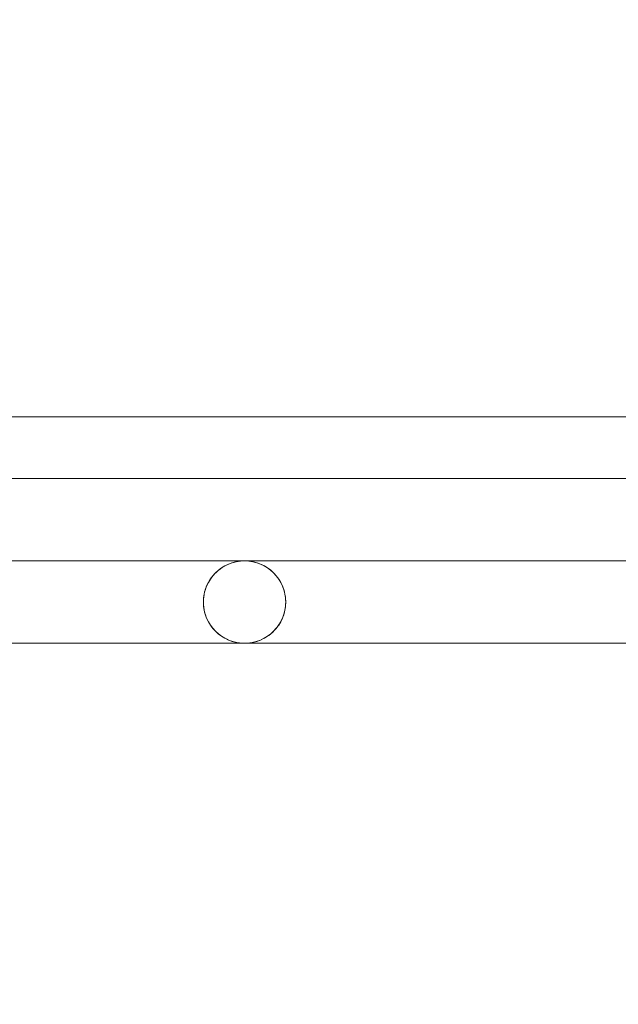
# Model space of a CAD drawing. Units: millimetres. Extents: x 20886 to 27242, y 658 to 6591.
# Drawn here: x 22929 to 23074, y 2513 to 2753 of the extents above; entities that cross this region are included whole.
import ezdxf

# ---------------------------------------------------------------- set-up
doc = ezdxf.new("R2010")
doc.units = ezdxf.units.MM
doc.header["$MEASUREMENT"] = 0
doc.linetypes.add('Wipeout_Contour', pattern=[1000, 0, -1000])
doc.layers.add('STREFA', color=7, linetype='Continuous')
doc.layers.add('STREFA_Nr_pióra__7', color=7, linetype='Continuous', lineweight=18)
doc.layers.add('ZESTAW_Nr_pióra__7', color=7, linetype='Continuous', lineweight=18)
doc.styles.add('GENERATED_STYLE_1', font='txt')
doc.dimstyles.new('GENERATED_STYLE__1', dxfattribs={"dimtxt": 150, "dimasz": 47.5, "dimexe": 0.18, "dimexo": 300, "dimgap": 0.09, "dimtad": 0, "dimtih": 1, "dimtoh": 1, "dimdec": 0, "dimlfac": 0.1, "dimzin": 0, "dimdsep": 46, "dimtxsty": 'GENERATED_STYLE_1', "dimblk": 'ARROWHEAD_5', "dimblk1": 'ARROWHEAD_5', "dimblk2": 'ARROWHEAD_5', "dimcen": 0.09, "dimclrd": 7, "dimclre": 7, "dimclrt": 7, "dimazin": 0, "dimtfac": 1, "dimtdec": 4, "dimtmove": 0, "dimatfit": 3, "dimfxl": 0, "dimtolj": 1, "dimtzin": 0, "dimarcsym": 0})

# ---------------------------------------------------------------- blocks, each defined once
blk = doc.blocks.new('*D1')
at = {"layer": 'STREFA', "linetype": 'Continuous', "lineweight": 0, "true_color": 0x000000}
for points in [[(20885.84, 758.23), (20934.12, 745.3), (20934.12, 771.17)], [(26685.31, 758.23), (26637.03, 771.17), (26637.03, 745.3)]]:
    blk.add_hatch(color=18, dxfattribs=at).paths.add_polyline_path(points)
at = {"layer": 'STREFA_Nr_pióra__7', "linetype": 'Continuous'}
for p, q in [((26685.31, 711.36), (26685.31, 4067.01)), ((20885.84, 711.36), (20885.84, 2215.62)), ((20885.84, 758.23), (20934.12, 771.17)), ((20934.12, 771.17), (20934.12, 745.3)), ((26685.31, 758.23), (26637.03, 771.17)), ((26637.03, 745.3), (26637.03, 771.17)), ((20885.84, 758.23), (20934.12, 745.3)), ((20934.12, 758.23), (23602.4, 758.23)), ((23968.76, 758.23), (26637.03, 758.23)), ((26685.31, 758.23), (26637.03, 745.3))]:
    blk.add_line(p, q, dxfattribs=at)
at = {"color": 254, "linetype": 'Wipeout_Contour', "lineweight": 0, "ltscale": 95191.478941}
blk.add_wipeout([(23589.83, 658.23), (23981.32, 658.23), (23981.32, 858.23), (23589.83, 858.23)], dxfattribs=at).dxf.layer = 'STREFA'
at = {"layer": 'STREFA_Nr_pióra__7', "insert": (23614.83, 683.23), "char_height": 150, "attachment_point": 7, "style": 'GENERATED_STYLE_1'}
blk.add_mtext('\\A1;{\\fArial|b0|i0|c238|p38;580}', dxfattribs=at)
blk = doc.blocks.new('ARROWHEAD_5')
at = {"color": 0, "linetype": 'Continuous', "lineweight": 0}
blk.add_line((0, 0), (-1, 0), dxfattribs=at)
blk.add_solid([(-1, 0.2679), (0, 0), (-1, -0.2679), (-1, 0.2679)], dxfattribs=at)

msp = doc.modelspace()

# ---------------------------------------------------------------- linework, layer by layer
at = {"layer": 'ZESTAW_Nr_pióra__7', "linetype": 'Continuous'}
for p, q in [((22925.75, 2621.12), (22931.34, 2621.12)), ((22931.34, 2621.12), (22936.75, 2621.12)), ((22936.75, 2621.12), (22941.95, 2621.12)), ((22941.95, 2621.12), (22946.91, 2621.12)), ((22946.91, 2621.12), (22951.62, 2621.12)), ((22951.62, 2621.12), (22956.07, 2621.12)), ((22956.07, 2621.12), (22960.22, 2621.12)), ((22960.22, 2621.12), (22964.07, 2621.12)), ((22964.07, 2621.12), (22967.6, 2621.12)), ((22967.6, 2621.12), (22970.8, 2621.12)), ((22970.8, 2621.12), (22973.65, 2621.12)), ((22973.65, 2621.12), (22976.15, 2621.12)), ((22976.15, 2621.12), (22978.27, 2621.12)), ((22978.27, 2621.12), (22980.03, 2621.12)), ((22980.03, 2621.12), (22981.4, 2621.12)), ((22980.68, 2620.8), (22980.08, 2620.63)), ((22980.68, 2620.8), (22980.08, 2620.63)), ((22981.3, 2620.94), (22980.68, 2620.8)), ((22981.3, 2620.94), (22980.68, 2620.8)), ((22981.92, 2621.04), (22981.3, 2620.94)), ((22981.92, 2621.04), (22981.3, 2620.94)), ((22981.4, 2621.12), (22982.38, 2621.12)), ((22982.54, 2621.1), (22981.92, 2621.04)), ((22982.54, 2621.1), (22981.92, 2621.04)), ((22982.38, 2621.12), (22982.97, 2621.12)), ((22983.17, 2621.12), (22982.54, 2621.1)), ((22983.17, 2621.12), (22982.54, 2621.1)), ((22982.97, 2621.12), (22983.17, 2621.12)), ((22983.17, 2621.12), (22983.37, 2621.12)), ((22983.8, 2621.1), (22983.17, 2621.12)), ((22983.37, 2621.12), (22983.96, 2621.12)), ((22984.42, 2621.04), (22983.8, 2621.1)), ((22983.96, 2621.12), (22984.94, 2621.12)), ((22985.04, 2620.94), (22984.42, 2621.04)), ((22984.94, 2621.12), (22986.31, 2621.12)), ((22985.66, 2620.8), (22985.04, 2620.94)), ((22986.26, 2620.63), (22985.66, 2620.8)), ((22986.31, 2621.12), (22988.06, 2621.12)), ((22988.06, 2621.12), (22990.19, 2621.12)), ((22990.19, 2621.12), (22992.69, 2621.12)), ((22992.69, 2621.12), (22995.54, 2621.12)), ((22995.54, 2621.12), (22998.74, 2621.12)), ((22998.74, 2621.12), (23002.27, 2621.12)), ((23002.27, 2621.12), (23006.12, 2621.12)), ((23006.12, 2621.12), (23010.27, 2621.12)), ((23010.27, 2621.12), (23014.71, 2621.12)), ((23014.71, 2621.12), (23019.43, 2621.12)), ((23019.43, 2621.12), (23024.39, 2621.12)), ((23024.39, 2621.12), (23029.59, 2621.12)), ((23029.59, 2621.12), (23034.99, 2621.12)), ((23034.99, 2621.12), (23040.59, 2621.12)), ((23040.59, 2621.12), (23046.36, 2621.12)), ((23046.36, 2621.12), (23052.27, 2621.12)), ((23052.27, 2621.12), (23058.3, 2621.12)), ((23058.3, 2621.12), (23064.43, 2621.12)), ((23064.43, 2621.12), (23070.64, 2621.12)), ((23070.64, 2621.12), (23076.89, 2621.12)), ((22976.32, 2618.41), (22975.88, 2617.96)), ((22976.32, 2618.41), (22975.88, 2617.96)), ((22976.79, 2618.82), (22976.32, 2618.41)), ((22976.79, 2618.82), (22976.32, 2618.41)), ((22977.29, 2619.21), (22976.79, 2618.82)), ((22977.29, 2619.21), (22976.79, 2618.82)), ((22977.81, 2619.56), (22977.29, 2619.21)), ((22977.81, 2619.56), (22977.29, 2619.21)), ((22978.35, 2619.88), (22977.81, 2619.56)), ((22978.35, 2619.88), (22977.81, 2619.56)), ((22978.91, 2620.17), (22978.35, 2619.88)), ((22978.91, 2620.17), (22978.35, 2619.88)), ((22979.49, 2620.42), (22978.91, 2620.17)), ((22979.49, 2620.42), (22978.91, 2620.17)), ((22980.08, 2620.63), (22979.49, 2620.42)), ((22980.08, 2620.63), (22979.49, 2620.42)), ((22986.85, 2620.42), (22986.26, 2620.63)), ((22987.43, 2620.17), (22986.85, 2620.42)), ((22987.99, 2619.88), (22987.43, 2620.17)), ((22988.53, 2619.56), (22987.99, 2619.88)), ((22989.05, 2619.21), (22988.53, 2619.56)), ((22989.54, 2618.82), (22989.05, 2619.21)), ((22990.01, 2618.41), (22989.54, 2618.82)), ((22990.46, 2617.96), (22990.01, 2618.41)), ((22974.41, 2615.93), (22974.12, 2615.38)), ((22974.41, 2615.93), (22974.12, 2615.38)), ((22974.73, 2616.48), (22974.41, 2615.93)), ((22974.73, 2616.48), (22974.41, 2615.93)), ((22975.08, 2617), (22974.73, 2616.48)), ((22975.08, 2617), (22974.73, 2616.48)), ((22975.46, 2617.49), (22975.08, 2617)), ((22975.46, 2617.49), (22975.08, 2617)), ((22975.88, 2617.96), (22975.46, 2617.49)), ((22975.88, 2617.96), (22975.46, 2617.49)), ((22990.87, 2617.49), (22990.46, 2617.96)), ((22991.26, 2617), (22990.87, 2617.49)), ((22991.61, 2616.48), (22991.26, 2617)), ((22991.93, 2615.93), (22991.61, 2616.48)), ((22992.22, 2615.38), (22991.93, 2615.93)), ((22973.48, 2613.6), (22973.35, 2612.99)), ((22973.48, 2613.6), (22973.35, 2612.99)), ((22973.66, 2614.21), (22973.48, 2613.6)), ((22973.66, 2614.21), (22973.48, 2613.6)), ((22973.87, 2614.8), (22973.66, 2614.21)), ((22973.87, 2614.8), (22973.66, 2614.21)), ((22974.12, 2615.38), (22973.87, 2614.8)), ((22974.12, 2615.38), (22973.87, 2614.8)), ((22992.47, 2614.8), (22992.22, 2615.38)), ((22992.68, 2614.21), (22992.47, 2614.8)), ((22992.85, 2613.6), (22992.68, 2614.21)), ((22992.99, 2612.99), (22992.85, 2613.6)), ((22973.19, 2611.75), (22973.17, 2611.12)), ((22973.19, 2611.75), (22973.17, 2611.12)), ((22973.25, 2612.37), (22973.19, 2611.75)), ((22973.25, 2612.37), (22973.19, 2611.75)), ((22973.35, 2612.99), (22973.25, 2612.37)), ((22973.35, 2612.99), (22973.25, 2612.37)), ((22993.09, 2612.37), (22992.99, 2612.99)), ((22993.15, 2611.75), (22993.09, 2612.37)), ((22993.17, 2611.12), (22993.15, 2611.75)), ((22973.17, 2611.12), (22973.19, 2610.49)), ((22973.17, 2611.12), (22973.19, 2610.49)), ((22973.19, 2610.49), (22973.25, 2609.86)), ((22973.19, 2610.49), (22973.25, 2609.86)), ((22973.25, 2609.86), (22973.35, 2609.24)), ((22973.25, 2609.86), (22973.35, 2609.24)), ((22973.35, 2609.24), (22973.48, 2608.63)), ((22973.35, 2609.24), (22973.48, 2608.63)), ((22992.85, 2608.63), (22992.99, 2609.24)), ((22992.99, 2609.24), (22993.09, 2609.86)), ((22993.09, 2609.86), (22993.15, 2610.49)), ((22993.15, 2610.49), (22993.17, 2611.12)), ((22973.48, 2608.63), (22973.66, 2608.03)), ((22973.48, 2608.63), (22973.66, 2608.03)), ((22973.66, 2608.03), (22973.87, 2607.44)), ((22973.66, 2608.03), (22973.87, 2607.44)), ((22973.87, 2607.44), (22974.12, 2606.86)), ((22973.87, 2607.44), (22974.12, 2606.86)), ((22974.12, 2606.86), (22974.41, 2606.3)), ((22974.12, 2606.86), (22974.41, 2606.3)), ((22991.93, 2606.3), (22992.22, 2606.86)), ((22992.22, 2606.86), (22992.47, 2607.44)), ((22992.47, 2607.44), (22992.68, 2608.03)), ((22992.68, 2608.03), (22992.85, 2608.63)), ((22974.41, 2606.3), (22974.73, 2605.76)), ((22974.41, 2606.3), (22974.73, 2605.76)), ((22974.73, 2605.76), (22975.08, 2605.24)), ((22974.73, 2605.76), (22975.08, 2605.24)), ((22975.08, 2605.24), (22975.46, 2604.74)), ((22975.08, 2605.24), (22975.46, 2604.74)), ((22975.46, 2604.74), (22975.88, 2604.27)), ((22975.46, 2604.74), (22975.88, 2604.27)), ((22975.88, 2604.27), (22976.32, 2603.83)), ((22975.88, 2604.27), (22976.32, 2603.83)), ((22990.01, 2603.83), (22990.46, 2604.27)), ((22990.46, 2604.27), (22990.87, 2604.74)), ((22990.87, 2604.74), (22991.26, 2605.24)), ((22991.26, 2605.24), (22991.61, 2605.76)), ((22991.61, 2605.76), (22991.93, 2606.3)), ((22976.32, 2603.83), (22976.79, 2603.41)), ((22976.32, 2603.83), (22976.79, 2603.41)), ((22976.79, 2603.41), (22977.29, 2603.03)), ((22976.79, 2603.41), (22977.29, 2603.03)), ((22977.29, 2603.03), (22977.81, 2602.67)), ((22977.29, 2603.03), (22977.81, 2602.67)), ((22977.81, 2602.67), (22978.35, 2602.35)), ((22977.81, 2602.67), (22978.35, 2602.35)), ((22978.35, 2602.35), (22978.91, 2602.07)), ((22978.35, 2602.35), (22978.91, 2602.07)), ((22978.91, 2602.07), (22979.49, 2601.82)), ((22978.91, 2602.07), (22979.49, 2601.82)), ((22979.49, 2601.82), (22980.08, 2601.61)), ((22979.49, 2601.82), (22980.08, 2601.61)), ((22980.08, 2601.61), (22980.68, 2601.43)), ((22980.08, 2601.61), (22980.68, 2601.43)), ((22985.66, 2601.43), (22986.26, 2601.61)), ((22986.26, 2601.61), (22986.85, 2601.82)), ((22986.85, 2601.82), (22987.43, 2602.07)), ((22987.43, 2602.07), (22987.99, 2602.35)), ((22987.99, 2602.35), (22988.53, 2602.67)), ((22988.53, 2602.67), (22989.05, 2603.03)), ((22989.05, 2603.03), (22989.54, 2603.41)), ((22989.54, 2603.41), (22990.01, 2603.83)), ((22925.75, 2601.12), (22931.34, 2601.12)), ((22931.34, 2601.12), (22936.75, 2601.12)), ((22936.75, 2601.12), (22941.95, 2601.12)), ((22941.95, 2601.12), (22946.91, 2601.12)), ((22946.91, 2601.12), (22951.62, 2601.12)), ((22951.62, 2601.12), (22956.07, 2601.12)), ((22956.07, 2601.12), (22960.22, 2601.12)), ((22960.22, 2601.12), (22964.07, 2601.12)), ((22964.07, 2601.12), (22967.6, 2601.12)), ((22967.6, 2601.12), (22970.8, 2601.12)), ((22970.8, 2601.12), (22973.65, 2601.12)), ((22973.65, 2601.12), (22976.15, 2601.12)), ((22976.15, 2601.12), (22978.27, 2601.12)), ((22978.27, 2601.12), (22980.03, 2601.12)), ((22980.03, 2601.12), (22981.4, 2601.12)), ((22980.68, 2601.43), (22981.3, 2601.29)), ((22980.68, 2601.43), (22981.3, 2601.29)), ((22981.3, 2601.29), (22981.92, 2601.2)), ((22981.3, 2601.29), (22981.92, 2601.2)), ((22981.4, 2601.12), (22982.38, 2601.12)), ((22981.92, 2601.2), (22982.54, 2601.14)), ((22981.92, 2601.2), (22982.54, 2601.14)), ((22982.38, 2601.12), (22982.97, 2601.12)), ((22982.54, 2601.14), (22983.17, 2601.12)), ((22982.54, 2601.14), (22983.17, 2601.12)), ((22982.97, 2601.12), (22983.17, 2601.12)), ((22983.17, 2601.12), (22983.8, 2601.14)), ((22983.17, 2601.12), (22983.37, 2601.12)), ((22983.37, 2601.12), (22983.96, 2601.12)), ((22983.8, 2601.14), (22984.42, 2601.2)), ((22983.96, 2601.12), (22984.94, 2601.12)), ((22984.42, 2601.2), (22985.04, 2601.29)), ((22984.94, 2601.12), (22986.31, 2601.12)), ((22985.04, 2601.29), (22985.66, 2601.43)), ((22986.31, 2601.12), (22988.06, 2601.12)), ((22988.06, 2601.12), (22990.19, 2601.12)), ((22990.19, 2601.12), (22992.69, 2601.12)), ((22992.69, 2601.12), (22995.54, 2601.12)), ((22995.54, 2601.12), (22998.74, 2601.12)), ((22998.74, 2601.12), (23002.27, 2601.12)), ((23002.27, 2601.12), (23006.12, 2601.12)), ((23006.12, 2601.12), (23010.27, 2601.12)), ((23010.27, 2601.12), (23014.71, 2601.12)), ((23014.71, 2601.12), (23019.43, 2601.12)), ((23019.43, 2601.12), (23024.39, 2601.12)), ((23024.39, 2601.12), (23029.59, 2601.12)), ((23029.59, 2601.12), (23034.99, 2601.12)), ((23034.99, 2601.12), (23040.59, 2601.12)), ((23040.59, 2601.12), (23046.36, 2601.12)), ((23046.36, 2601.12), (23052.27, 2601.12)), ((23052.27, 2601.12), (23058.3, 2601.12)), ((23058.3, 2601.12), (23064.43, 2601.12)), ((23064.43, 2601.12), (23070.64, 2601.12)), ((23070.64, 2601.12), (23076.89, 2601.12))]:
    msp.add_line(p, q, dxfattribs=at)
at = {"layer": 'ZESTAW_Nr_pióra__7', "linetype": 'Continuous', "flags": 128}
for points in [[(23292.86, 2656.12), (23219.3, 2656.12), (23144.02, 2656.12), (23068.36, 2656.12), (22993.68, 2656.12), (22921.3, 2656.12), (22886.91, 2656.12), (22854.94, 2656.12), (22788.18, 2656.12), (22720, 2656.12), (22651.87, 2656.12), (22585.24, 2656.12), (22521.53, 2656.12), (22462.08, 2656.12), (22408.18, 2656.12), (22387.84, 2656.12), (22387.36, 2656.12), (22386.56, 2656.12), (22385.96, 2656.12), (22385.57, 2656.12), (22385.41, 2656.12), (22385.03, 2656.12)], [(23292.86, 2641.12), (23219.3, 2641.12), (23144.02, 2641.12), (23068.36, 2641.12), (22993.68, 2641.12), (22921.3, 2641.12), (22886.91, 2641.12), (22854.94, 2641.12), (22788.18, 2641.12), (22720, 2641.12), (22651.87, 2641.12), (22585.24, 2641.12), (22521.53, 2641.12), (22462.08, 2641.12), (22408.18, 2641.12), (22387.84, 2641.12), (22387.36, 2641.12), (22386.56, 2641.12), (22385.96, 2641.12), (22385.57, 2641.12), (22385.41, 2641.12), (22385.03, 2641.12)]]:
    msp.add_lwpolyline(points, dxfattribs=at)
at = {"layer": 'ZESTAW_Nr_pióra__7', "linetype": 'Continuous'}
for start, end in [(90, 270), (90, 270), (270, 90), (270, 90)]:
    msp.add_arc((22983.17, 2611.12), 10, start, end, dxfattribs=at)

# ---------------------------------------------------------------- next in the draw order: dimensions: what is measured, and where the dimension line sits
at = {"layer": 'STREFA', "linetype": 'Continuous'}
dim = msp.add_linear_dim(base=(26685.31, 758.23), p1=(20885.84, 2515.62), p2=(26685.31, 4367.01), dimstyle='GENERATED_STYLE__1', dxfattribs=at)
dim.commit()
dim.dimension.update_dxf_attribs({"geometry": '*D1', "text_midpoint": (23785.58, 758.23), "dimtype": 160})

doc.saveas('drawing.dxf')
